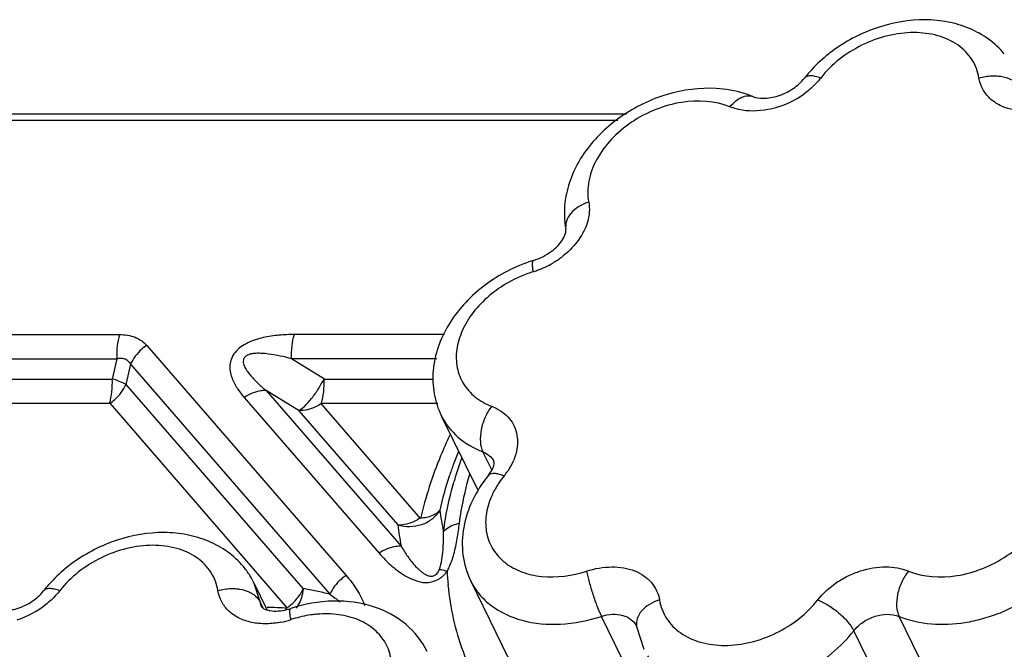
# Model space of a CAD drawing. Units: inches. Extents: x 0 to 34, y 0 to 22.
# Drawn here: x 28.3 to 29.2, y 19.7 to 20.3 of the extents above; entities that cross this region are included whole.
import ezdxf

# ---------------------------------------------------------------- set-up
doc = ezdxf.new("R2010")
doc.units = ezdxf.units.IN
doc.header["$LTSCALE"] = 1.87
doc.header["$MEASUREMENT"] = 0
doc.layers.add('02___PRT_ALL_AXES', color=7, linetype='Continuous')
doc.layers.add('FEATURES', color=7, linetype='Continuous')

msp = doc.modelspace()

# ---------------------------------------------------------------- linework, layer by layer
at = {"layer": '02___PRT_ALL_AXES', "color": 7, "linetype": 'Continuous'}
for p, q in [((28.7372, 19.83786), (28.70261, 19.90834)), ((28.5372, 19.72395), (28.5248, 19.74922)), ((28.78, 19.65061), (28.73056, 19.75136))]:
    msp.add_line(p, q, dxfattribs=at)
at = {"layer": 'FEATURES', "color": 7, "linetype": 'Continuous'}
for p, q in [((28.87861, 20.19444), (27.43942, 20.19444)), ((28.87041, 20.18853), (27.44411, 20.18853)), ((28.24398, 19.98531), (28.39684, 19.98531)), ((28.7057, 19.98531), (28.563, 19.98531)), ((28.4228, 19.97505), (28.61214, 19.75661)), ((28.24142, 19.96231), (28.39428, 19.96231)), ((28.39428, 19.96231), (28.38992, 19.94307)), ((28.6982, 19.96231), (28.56044, 19.96231)), ((28.59176, 19.94307), (28.56044, 19.96231)), ((28.40742, 19.95712), (28.40306, 19.93788)), ((28.40742, 19.95712), (28.59676, 19.73868)), ((28.2549, 19.94307), (28.38992, 19.94307)), ((28.59176, 19.94307), (28.69476, 19.94307)), ((28.40306, 19.93788), (28.57102, 19.74411)), ((28.51539, 19.9255), (28.64351, 19.77769)), ((28.56767, 19.91281), (28.53636, 19.93205)), ((28.53636, 19.93205), (28.66448, 19.78424)), ((28.25185, 19.92007), (28.38757, 19.92007)), ((28.38757, 19.92007), (28.55628, 19.72544)), ((28.58802, 19.92007), (28.69925, 19.92007)), ((28.68292, 19.81059), (28.58802, 19.92007)), ((28.66126, 19.80484), (28.56767, 19.91281)), ((28.70261, 19.90834), (28.70265, 19.90826)), ((28.7505, 19.8568), (28.74204, 19.87404)), ((28.75277, 19.86344), (28.75255, 19.86489)), ((28.52491, 19.74899), (28.5248, 19.74921)), ((28.53044, 19.73153), (28.52491, 19.74899)), ((28.73056, 19.75136), (28.73057, 19.75133)), ((28.53338, 19.72554), (28.53044, 19.73153)), ((28.53194, 19.72682), (28.53194, 19.72682)), ((28.88936, 19.64724), (28.85478, 19.71772)), ((29.17207, 19.64724), (29.13748, 19.71772)), ((28.88807, 19.70818), (28.8879, 19.70874)), ((28.88807, 19.70818), (28.89493, 19.68657)), ((29.12898, 19.63355), (29.09439, 19.70403))]:
    msp.add_line(p, q, dxfattribs=at)
for centre, radius, start, end in [((29.15061, 20.14793), 0.13093, 137.03622, 141.88758), ((28.99587, 20.28492), 0.08769, 287.81475, 307.56132), ((28.83444, 19.9134), 0.14898, 107.24305, 109.05559), ((28.76469, 20.12781), 0.08651, 300.44885, 307.20883), ((28.82602, 19.92926), 0.12123, 107.28349, 119.51794), ((28.76435, 20.12766), 0.08653, 287.24529, 289.89037), ((28.76365, 20.12953), 0.08853, 289.90251, 300.46457), ((29.06763, 19.73011), 0.3773, 157.52629, 159.60726), ((29.0523, 19.74747), 0.35166, 160.04939, 161.11904), ((29.04083, 19.75131), 0.33957, 161.10573, 163.79181), ((28.83466, 19.79248), 0.09314, 141.0148, 145.9015), ((28.7094, 19.89387), 0.06801, 321.01015, 325.879), ((28.90578, 19.84579), 0.20654, 187.57416, 193.28478), ((28.88236, 19.82884), 0.22239, 186.19514, 191.56847), ((28.45422, 19.71439), 0.07872, 32.38703, 39.98646), ((28.45535, 19.71517), 0.07735, 25.91888, 32.34432), ((28.96012, 19.76979), 0.25214, 182.07779, 185.05694), ((28.42771, 19.66108), 0.13093, 137.03622, 141.88758), ((28.51795, 19.42769), 0.32084, 78.11043, 80.47874), ((28.52132, 19.44383), 0.30435, 75.64787, 78.10562), ((28.27296, 19.79807), 0.08769, 287.81475, 307.56132), ((28.52661, 19.22229), 0.50403, 86.62566, 88.81126), ((28.51737, 19.74029), 0.04099, 336.89997, 338.74768), ((28.54331, 19.77523), 0.0526, 285.85542, 288.00733), ((28.53368, 19.79458), 0.08405, 281.3063, 288.03848), ((28.59586, 19.60346), 0.11694, 107.01735, 108.00819)]:
    msp.add_arc(centre, radius, start, end, dxfattribs=at)
for points, knots in [([(29.23744, 20.25183), (29.23306, 20.25705), (29.22287, 20.26649), (29.2045, 20.27663), (29.18394, 20.28272), (29.15442, 20.2855), (29.1164, 20.27901), (29.08867, 20.26492), (29.07612, 20.25589)], [0, 0, 0, 0, 0.11611, 0.233919, 0.354625, 0.478834, 0.736502, 1, 1, 1, 1]), ([(29.21335, 20.22889), (29.21233, 20.23508), (29.20768, 20.24734), (29.19345, 20.26159), (29.17388, 20.27027), (29.15089, 20.27302), (29.1263, 20.26983), (29.09447, 20.25829), (29.07339, 20.24213), (29.06303, 20.22889)], [0, 0, 0, 0, 0.102795, 0.207853, 0.321826, 0.447358, 0.582987, 0.724407, 1, 1, 1, 1]), ([(29.07612, 20.25589), (29.07417, 20.25449), (29.06662, 20.24878), (29.05962, 20.24234), (29.0548, 20.23716)], [0, 0, 0, 0, 0.252545, 1, 1, 1, 1]), ([(28.99867, 20.21127), (29.00169, 20.21004), (29.00994, 20.20905), (29.02326, 20.21147), (29.03688, 20.21809), (29.04462, 20.22494), (29.0476, 20.22874)], [0, 0, 0, 0, 0.179173, 0.442944, 0.734895, 1, 1, 1, 1]), ([(29.06303, 20.22889), (29.06134, 20.22954), (29.05819, 20.23054), (29.05373, 20.23116), (29.05006, 20.23074), (29.04818, 20.22949), (29.04759, 20.22874)], [0, 0, 0, 0, 0.331715, 0.607709, 0.82453, 1, 1, 1, 1]), ([(29.06303, 20.22889), (29.06206, 20.22766), (29.05793, 20.22274), (29.05317, 20.21837), (29.04933, 20.21541)], [0, 0, 0, 0, 0.244004, 1, 1, 1, 1]), ([(29.21335, 20.22889), (29.21732, 20.23013), (29.22287, 20.23104), (29.2284, 20.231), (29.22977, 20.23092)], [0, 0, 0, 0, 0.751453, 1, 1, 1, 1]), ([(29.24533, 20.19884), (29.2412, 20.19971), (29.23339, 20.20229), (29.22343, 20.209), (29.21635, 20.21808), (29.21395, 20.22525), (29.21335, 20.22889)], [0, 0, 0, 0, 0.271506, 0.5232, 0.762259, 1, 1, 1, 1]), ([(29.22977, 20.23092), (29.23111, 20.23084), (29.23615, 20.23032), (29.24113, 20.22883), (29.24441, 20.22707)], [0, 0, 0, 0, 0.264718, 1, 1, 1, 1]), ([(28.96368, 20.21892), (28.94803, 20.21981), (28.91579, 20.21549), (28.87239, 20.19462), (28.84327, 20.16686), (28.8277, 20.14033), (28.82292, 20.12608), (28.82142, 20.1189)], [0, 0, 0, 0, 0.251183, 0.509482, 0.761299, 0.882437, 1, 1, 1, 1]), ([(28.99867, 20.21127), (28.99595, 20.21237), (28.98466, 20.21638), (28.9727, 20.2184), (28.96368, 20.21892)], [0, 0, 0, 0, 0.245277, 1, 1, 1, 1]), ([(28.97685, 20.20152), (28.96263, 20.2073), (28.93727, 20.20858), (28.90588, 20.19974), (28.88296, 20.18771), (28.86364, 20.17149), (28.84946, 20.15234), (28.84165, 20.13175), (28.84138, 20.11758), (28.84262, 20.11112)], [0, 0, 0, 0, 0.244726, 0.3809, 0.51918, 0.653848, 0.780034, 0.895101, 1, 1, 1, 1]), ([(28.97685, 20.20152), (28.97845, 20.2035), (28.98183, 20.20698), (28.98751, 20.21075), (28.9933, 20.21244), (28.99708, 20.21192), (28.99867, 20.21126)], [0, 0, 0, 0, 0.301463, 0.568479, 0.796815, 1, 1, 1, 1]), ([(28.9849, 20.19901), (28.9842, 20.19916), (28.98147, 20.19984), (28.97879, 20.20073), (28.97685, 20.20152)], [0, 0, 0, 0, 0.255111, 1, 1, 1, 1]), ([(29.0227, 20.20143), (29.0195, 20.20041), (29.00721, 20.19722), (28.99402, 20.19694), (28.9849, 20.19901)], [0, 0, 0, 0, 0.263941, 1, 1, 1, 1]), ([(28.82142, 20.1189), (28.82083, 20.11611), (28.81903, 20.10499), (28.81937, 20.0935), (28.82094, 20.08523)], [0, 0, 0, 0, 0.252961, 1, 1, 1, 1]), ([(28.84262, 20.11112), (28.83924, 20.11002), (28.833, 20.10715), (28.82549, 20.10094), (28.82091, 20.09336), (28.82049, 20.08774), (28.82095, 20.08523)], [0, 0, 0, 0, 0.291378, 0.55785, 0.790744, 1, 1, 1, 1]), ([(28.84262, 20.11112), (28.8432, 20.10802), (28.84355, 20.10147), (28.84094, 20.08784), (28.83554, 20.07829), (28.83102, 20.07256)], [0, 0, 0, 0, 0.2285, 0.470152, 1, 1, 1, 1]), ([(28.81801, 20.07584), (28.81924, 20.07787), (28.82068, 20.08091), (28.82112, 20.0843), (28.82094, 20.08523)], [0, 0, 0, 0, 0.714004, 1, 1, 1, 1]), ([(28.79028, 20.05569), (28.79625, 20.05754), (28.80462, 20.06178), (28.81337, 20.06948), (28.81672, 20.07374), (28.81801, 20.07584)], [0, 0, 0, 0, 0.537868, 0.78773, 1, 1, 1, 1]), ([(28.83102, 20.07256), (28.83003, 20.0713), (28.82581, 20.06632), (28.82094, 20.06189), (28.81701, 20.05891)], [0, 0, 0, 0, 0.244065, 1, 1, 1, 1]), ([(28.79, 20.04502), (28.78976, 20.04644), (28.78942, 20.04896), (28.78922, 20.05191), (28.78933, 20.05376), (28.78952, 20.05483), (28.7899, 20.05558), (28.79027, 20.05569)], [0, 0, 0, 0, 0.392676, 0.694491, 0.807468, 0.894133, 1, 1, 1, 1]), ([(28.7858, 20.05422), (28.77, 20.04877), (28.74753, 20.03665), (28.72329, 20.01421), (28.70884, 19.99493), (28.69882, 19.97377), (28.69392, 19.95144), (28.69482, 19.92899), (28.69943, 19.9148), (28.70267, 19.90824)], [0, 0, 0, 0, 0.265897, 0.396556, 0.523563, 0.646616, 0.766251, 0.883664, 1, 1, 1, 1]), ([(28.76629, 20.03476), (28.75352, 20.02754), (28.73643, 20.01341), (28.7219, 19.98969), (28.71642, 19.97158), (28.71668, 19.95383), (28.7229, 19.93781), (28.73461, 19.92495), (28.74493, 19.91931), (28.75049, 19.91717)], [0, 0, 0, 0, 0.291152, 0.424975, 0.547991, 0.661727, 0.770786, 0.881663, 1, 1, 1, 1]), ([(28.39684, 19.98531), (28.39575, 19.98179), (28.39434, 19.97412), (28.3941, 19.96636), (28.39428, 19.96231)], [0, 0, 0, 0, 0.476364, 1, 1, 1, 1]), ([(28.39684, 19.98531), (28.40191, 19.9853), (28.41158, 19.98395), (28.41988, 19.97842), (28.4228, 19.97505)], [0, 0, 0, 0, 0.531645, 1, 1, 1, 1]), ([(28.563, 19.98531), (28.55813, 19.98531), (28.54823, 19.98492), (28.53585, 19.98318), (28.52599, 19.9805), (28.51642, 19.97685), (28.50784, 19.9709), (28.50296, 19.96261), (28.50143, 19.95631), (28.50188, 19.95029), (28.50339, 19.94472), (28.5056, 19.93947), (28.50942, 19.93291), (28.5129, 19.92838), (28.51539, 19.9255)], [0, 0, 0, 0, 0.135365, 0.274694, 0.346126, 0.41853, 0.559612, 0.623841, 0.682227, 0.736626, 0.789588, 0.841974, 0.894393, 1, 1, 1, 1]), ([(28.56044, 19.96231), (28.56026, 19.96636), (28.56049, 19.97412), (28.56191, 19.98179), (28.563, 19.98531)], [0, 0, 0, 0, 0.523636, 1, 1, 1, 1]), ([(28.4228, 19.97505), (28.42111, 19.97391), (28.41485, 19.96904), (28.40979, 19.96251), (28.40742, 19.95712)], [0, 0, 0, 0, 0.257005, 1, 1, 1, 1]), ([(28.39428, 19.96231), (28.39561, 19.96266), (28.39825, 19.96311), (28.40218, 19.96245), (28.40541, 19.96031), (28.40684, 19.95823), (28.40742, 19.95712)], [0, 0, 0, 0, 0.266331, 0.516386, 0.756926, 1, 1, 1, 1]), ([(28.56044, 19.96231), (28.55682, 19.96326), (28.54948, 19.96503), (28.54014, 19.9667), (28.5325, 19.96746), (28.52763, 19.96757), (28.5237, 19.96724), (28.52075, 19.96668), (28.51791, 19.9657), (28.51567, 19.96381), (28.51441, 19.96136), (28.51435, 19.95875), (28.51505, 19.95637), (28.51637, 19.95337), (28.5186, 19.9499), (28.52169, 19.94602), (28.5251, 19.94232), (28.52992, 19.93759), (28.53375, 19.93423), (28.53636, 19.93205)], [0, 0, 0, 0, 0.130317, 0.262214, 0.329145, 0.396818, 0.431045, 0.46608, 0.500989, 0.53419, 0.565333, 0.593966, 0.622515, 0.650879, 0.707616, 0.765177, 0.823327, 0.881875, 1, 1, 1, 1]), ([(28.38745, 19.92007), (28.38854, 19.92359), (28.38995, 19.93126), (28.39019, 19.93902), (28.39001, 19.94307)], [0, 0, 0, 0, 0.476366, 1, 1, 1, 1]), ([(28.38999, 19.94338), (28.39245, 19.94261), (28.39691, 19.94107), (28.40124, 19.93918), (28.40313, 19.93819)], [0, 0, 0, 0, 0.547192, 1, 1, 1, 1]), ([(28.56717, 19.91312), (28.56927, 19.91425), (28.57361, 19.91788), (28.57977, 19.92482), (28.5859, 19.93355), (28.58958, 19.94003), (28.59125, 19.94338)], [0, 0, 0, 0, 0.183102, 0.429081, 0.712391, 1, 1, 1, 1]), ([(28.58871, 19.92007), (28.5898, 19.92359), (28.59121, 19.93126), (28.59145, 19.93902), (28.59127, 19.94307)], [0, 0, 0, 0, 0.476366, 1, 1, 1, 1]), ([(28.38763, 19.92), (28.38932, 19.92114), (28.39558, 19.926), (28.40064, 19.93254), (28.40301, 19.93793)], [0, 0, 0, 0, 0.256985, 1, 1, 1, 1]), ([(28.53636, 19.93205), (28.53466, 19.93215), (28.52723, 19.93179), (28.52012, 19.92869), (28.51539, 19.9255)], [0, 0, 0, 0, 0.229082, 1, 1, 1, 1]), ([(28.58838, 19.91966), (28.58672, 19.91854), (28.58035, 19.91483), (28.57279, 19.91278), (28.56741, 19.91311)], [0, 0, 0, 0, 0.270725, 1, 1, 1, 1]), ([(28.75049, 19.91717), (28.748, 19.91399), (28.74382, 19.90684), (28.74007, 19.89531), (28.73914, 19.88404), (28.74062, 19.87693), (28.74204, 19.87404)], [0, 0, 0, 0, 0.264795, 0.537015, 0.788829, 1, 1, 1, 1]), ([(28.75049, 19.91717), (28.75618, 19.91499), (28.76415, 19.91002), (28.77118, 19.90035), (28.77548, 19.88928), (28.77511, 19.87306), (28.76947, 19.8613), (28.7657, 19.85572)], [0, 0, 0, 0, 0.248003, 0.365363, 0.482108, 0.725875, 1, 1, 1, 1]), ([(28.70265, 19.90826), (28.70643, 19.90058), (28.71774, 19.88625), (28.73349, 19.87732), (28.74204, 19.87404)], [0, 0, 0, 0, 0.482984, 1, 1, 1, 1]), ([(28.71069, 19.88975), (28.70759, 19.88326), (28.69619, 19.85769), (28.68756, 19.83087), (28.68292, 19.81059)], [0, 0, 0, 0, 0.256854, 1, 1, 1, 1]), ([(28.74204, 19.87404), (28.74432, 19.87316), (28.74853, 19.87077), (28.75155, 19.86694), (28.75255, 19.86489)], [0, 0, 0, 0, 0.517034, 1, 1, 1, 1]), ([(28.71398, 19.86159), (28.71265, 19.85802), (28.70765, 19.8439), (28.70354, 19.82946), (28.70104, 19.81856)], [0, 0, 0, 0, 0.253963, 1, 1, 1, 1]), ([(28.74714, 19.85131), (28.74899, 19.8536), (28.75148, 19.85744), (28.75274, 19.86188), (28.75277, 19.86344)], [0, 0, 0, 0, 0.653793, 1, 1, 1, 1]), ([(28.71986, 19.80617), (28.72035, 19.81005), (28.72269, 19.82578), (28.72632, 19.84132), (28.7297, 19.85282)], [0, 0, 0, 0, 0.245868, 1, 1, 1, 1]), ([(28.74714, 19.85131), (28.7413, 19.84409), (28.73131, 19.82859), (28.72264, 19.80271), (28.72175, 19.77603), (28.72678, 19.75906), (28.73058, 19.75133)], [0, 0, 0, 0, 0.260945, 0.512942, 0.757938, 1, 1, 1, 1]), ([(28.75152, 19.85331), (28.75063, 19.85324), (28.74899, 19.8529), (28.74761, 19.8519), (28.74713, 19.85131)], [0, 0, 0, 0, 0.540907, 1, 1, 1, 1]), ([(28.76226, 19.85108), (28.76036, 19.85185), (28.75685, 19.85301), (28.75314, 19.85346), (28.75152, 19.85331)], [0, 0, 0, 0, 0.558118, 1, 1, 1, 1]), ([(29.14638, 19.76068), (29.16059, 19.75489), (29.18596, 19.75361), (29.21734, 19.76245), (29.24026, 19.77449), (29.25958, 19.7907), (29.27377, 19.80985), (29.28158, 19.83044), (29.28184, 19.84462), (29.28061, 19.85108)], [0, 0, 0, 0, 0.244726, 0.3809, 0.51918, 0.653848, 0.780034, 0.895101, 1, 1, 1, 1]), ([(28.70476, 19.79833), (28.70527, 19.8023), (28.70765, 19.8184), (28.71133, 19.83431), (28.71476, 19.84609)], [0, 0, 0, 0, 0.245861, 1, 1, 1, 1]), ([(28.75753, 19.8447), (28.75681, 19.84363), (28.75407, 19.83939), (28.7517, 19.83491), (28.75021, 19.83147)], [0, 0, 0, 0, 0.255628, 1, 1, 1, 1]), ([(29.13748, 19.71772), (29.15687, 19.70983), (29.18535, 19.70839), (29.21711, 19.71534), (29.23944, 19.72283), (29.2655, 19.73655), (29.29186, 19.75866), (29.3112, 19.78477), (29.32185, 19.81285), (29.32221, 19.83218), (29.32053, 19.84099)], [0, 0, 0, 0, 0.244678, 0.312237, 0.381031, 0.519282, 0.653922, 0.780082, 0.895122, 1, 1, 1, 1]), ([(28.75021, 19.83147), (28.74774, 19.8258), (28.74431, 19.8142), (28.7447, 19.79649), (28.75105, 19.78052), (28.76287, 19.76773), (28.77903, 19.75904), (28.80548, 19.75324), (28.82696, 19.75624), (28.84062, 19.76068)], [0, 0, 0, 0, 0.124149, 0.238975, 0.349214, 0.461394, 0.581268, 0.711766, 1, 1, 1, 1]), ([(28.70107, 19.81826), (28.69919, 19.81516), (28.69413, 19.80952), (28.68408, 19.80405), (28.67262, 19.80216), (28.66492, 19.80335), (28.6613, 19.80452)], [0, 0, 0, 0, 0.241119, 0.491866, 0.747028, 1, 1, 1, 1]), ([(28.68306, 19.81125), (28.68491, 19.81135), (28.69127, 19.81212), (28.69779, 19.81475), (28.70094, 19.81812)], [0, 0, 0, 0, 0.287038, 1, 1, 1, 1]), ([(28.68251, 19.81106), (28.68085, 19.80994), (28.67448, 19.80624), (28.66692, 19.80419), (28.66155, 19.80451)], [0, 0, 0, 0, 0.270723, 1, 1, 1, 1]), ([(28.70476, 19.79833), (28.7056, 19.79929), (28.70986, 19.80319), (28.7155, 19.80528), (28.71986, 19.80617)], [0, 0, 0, 0, 0.222915, 1, 1, 1, 1]), ([(28.71449, 19.77678), (28.71582, 19.78165), (28.71783, 19.79142), (28.71924, 19.80129), (28.71986, 19.80617)], [0, 0, 0, 0, 0.506238, 1, 1, 1, 1]), ([(28.51453, 19.76498), (28.51016, 19.7702), (28.49996, 19.77964), (28.48159, 19.78978), (28.46104, 19.79587), (28.43152, 19.79865), (28.3935, 19.79216), (28.36577, 19.77807), (28.35321, 19.76904)], [0, 0, 0, 0, 0.11611, 0.233919, 0.354625, 0.478834, 0.736502, 1, 1, 1, 1]), ([(28.70074, 19.76229), (28.70194, 19.76529), (28.70339, 19.77147), (28.70463, 19.78355), (28.70476, 19.79247), (28.70476, 19.79833)], [0, 0, 0, 0, 0.266397, 0.518112, 1, 1, 1, 1]), ([(28.49045, 19.74204), (28.48942, 19.74823), (28.48478, 19.76049), (28.47054, 19.77474), (28.45097, 19.78342), (28.42798, 19.78617), (28.40339, 19.78297), (28.37157, 19.77144), (28.35049, 19.75528), (28.34012, 19.74204)], [0, 0, 0, 0, 0.102795, 0.207853, 0.321826, 0.447358, 0.582987, 0.724407, 1, 1, 1, 1]), ([(28.66448, 19.78424), (28.66279, 19.78434), (28.65536, 19.78398), (28.64824, 19.78088), (28.64351, 19.77769)], [0, 0, 0, 0, 0.229082, 1, 1, 1, 1]), ([(28.66448, 19.78424), (28.66545, 19.78257), (28.66746, 19.77925), (28.67071, 19.7744), (28.67427, 19.76968), (28.67817, 19.76512), (28.68182, 19.76157), (28.68512, 19.75903), (28.68788, 19.7572), (28.69062, 19.75609), (28.69321, 19.7557), (28.69541, 19.75613), (28.6974, 19.75729), (28.69947, 19.75922), (28.70026, 19.76112), (28.70074, 19.76229)], [0, 0, 0, 0, 0.111163, 0.223162, 0.336289, 0.450877, 0.568224, 0.628583, 0.690024, 0.758287, 0.797051, 0.839012, 0.884777, 0.927562, 1, 1, 1, 1]), ([(28.64351, 19.77769), (28.64728, 19.77334), (28.65338, 19.76709), (28.6626, 19.75986), (28.6689, 19.75575), (28.6745, 19.75313), (28.67902, 19.75152), (28.6838, 19.75004), (28.68914, 19.74963), (28.69466, 19.75075), (28.69919, 19.75251), (28.70249, 19.75454), (28.70532, 19.757), (28.70705, 19.75918), (28.70814, 19.76065)], [0, 0, 0, 0, 0.222621, 0.336414, 0.453043, 0.513106, 0.575032, 0.639018, 0.706299, 0.77952, 0.855543, 0.892907, 0.929331, 1, 1, 1, 1]), ([(28.70814, 19.76065), (28.70888, 19.76194), (28.71151, 19.76711), (28.71335, 19.77263), (28.71449, 19.77678)], [0, 0, 0, 0, 0.257071, 1, 1, 1, 1]), ([(28.35321, 19.76904), (28.35127, 19.76764), (28.34372, 19.76193), (28.33672, 19.75549), (28.3319, 19.75031)], [0, 0, 0, 0, 0.252545, 1, 1, 1, 1]), ([(28.84062, 19.76068), (28.84834, 19.76319), (28.86032, 19.76532), (28.87581, 19.76411), (28.88621, 19.76129), (28.89521, 19.75659), (28.90245, 19.75018), (28.90756, 19.74228), (28.90937, 19.73633), (28.90987, 19.7333)], [0, 0, 0, 0, 0.288734, 0.423748, 0.550578, 0.669407, 0.781825, 0.890762, 1, 1, 1, 1]), ([(29.0602, 19.7333), (29.06521, 19.73969), (29.07455, 19.74814), (29.08893, 19.75643), (29.10434, 19.76259), (29.12396, 19.76597), (29.13961, 19.76343), (29.14638, 19.76068)], [0, 0, 0, 0, 0.253995, 0.386045, 0.51802, 0.771468, 1, 1, 1, 1]), ([(29.35511, 19.77051), (29.35951, 19.7583), (29.36453, 19.73931), (29.36452, 19.7136), (29.36081, 19.69507), (29.35354, 19.67778), (29.33961, 19.6567), (29.31547, 19.6349), (29.28016, 19.61791), (29.24732, 19.61331), (29.22148, 19.61713), (29.197, 19.62602), (29.18108, 19.63801), (29.17207, 19.64724)], [0, 0, 0, 0, 0.126488, 0.188547, 0.249236, 0.309522, 0.3703, 0.494436, 0.621198, 0.747589, 0.8108, 0.874299, 1, 1, 1, 1]), ([(28.61214, 19.75661), (28.61045, 19.75547), (28.60419, 19.75061), (28.59913, 19.74407), (28.59676, 19.73868)], [0, 0, 0, 0, 0.257005, 1, 1, 1, 1]), ([(28.61214, 19.75661), (28.61584, 19.75234), (28.62269, 19.74339), (28.62796, 19.73329), (28.6297, 19.72797)], [0, 0, 0, 0, 0.502288, 1, 1, 1, 1]), ([(28.70074, 19.76229), (28.70131, 19.76224), (28.70382, 19.76194), (28.70628, 19.76128), (28.70814, 19.76065)], [0, 0, 0, 0, 0.226617, 1, 1, 1, 1]), ([(28.84062, 19.76068), (28.84128, 19.7572), (28.84309, 19.74976), (28.84647, 19.73855), (28.85037, 19.72765), (28.85328, 19.72077), (28.85478, 19.71772)], [0, 0, 0, 0, 0.234197, 0.506106, 0.774809, 1, 1, 1, 1]), ([(29.14638, 19.76068), (29.14383, 19.75753), (29.13954, 19.75044), (29.13565, 19.73895), (29.13461, 19.72771), (29.13607, 19.7206), (29.13748, 19.71772)], [0, 0, 0, 0, 0.265641, 0.537841, 0.789148, 1, 1, 1, 1]), ([(28.70895, 19.74757), (28.71086, 19.72607), (28.72028, 19.68361), (28.74135, 19.64551), (28.75413, 19.62848)], [0, 0, 0, 0, 0.503184, 1, 1, 1, 1]), ([(28.73058, 19.75133), (28.73277, 19.74687), (28.73832, 19.73834), (28.75367, 19.72377), (28.78009, 19.71173), (28.81685, 19.70867), (28.84217, 19.71362), (28.85478, 19.71772)], [0, 0, 0, 0, 0.107013, 0.216818, 0.451959, 0.714679, 1, 1, 1, 1]), ([(28.27576, 19.72441), (28.27879, 19.72318), (28.28703, 19.7222), (28.30036, 19.72462), (28.31397, 19.73124), (28.32172, 19.73809), (28.32469, 19.74189)], [0, 0, 0, 0, 0.179173, 0.442944, 0.734895, 1, 1, 1, 1]), ([(28.34012, 19.74204), (28.33844, 19.74269), (28.33528, 19.74369), (28.33083, 19.74431), (28.32716, 19.74388), (28.32528, 19.74264), (28.32469, 19.74189)], [0, 0, 0, 0, 0.331715, 0.607709, 0.82453, 1, 1, 1, 1]), ([(28.34012, 19.74204), (28.33916, 19.74081), (28.33503, 19.73589), (28.33026, 19.73152), (28.32642, 19.72856)], [0, 0, 0, 0, 0.244004, 1, 1, 1, 1]), ([(28.49045, 19.74204), (28.49442, 19.74327), (28.49996, 19.74419), (28.5055, 19.74415), (28.50687, 19.74407)], [0, 0, 0, 0, 0.751453, 1, 1, 1, 1]), ([(28.52243, 19.71198), (28.5183, 19.71286), (28.51049, 19.71544), (28.50053, 19.72214), (28.49345, 19.73122), (28.49105, 19.7384), (28.49045, 19.74204)], [0, 0, 0, 0, 0.271506, 0.5232, 0.762259, 1, 1, 1, 1]), ([(28.50687, 19.74407), (28.50821, 19.74399), (28.51324, 19.74347), (28.51822, 19.74198), (28.52151, 19.74022)], [0, 0, 0, 0, 0.264718, 1, 1, 1, 1]), ([(28.52151, 19.74022), (28.52251, 19.73969), (28.52607, 19.73749), (28.52909, 19.73427), (28.53044, 19.73153)], [0, 0, 0, 0, 0.271275, 1, 1, 1, 1]), ([(28.55592, 19.72585), (28.55707, 19.72662), (28.56148, 19.7299), (28.56531, 19.73397), (28.56766, 19.73734)], [0, 0, 0, 0, 0.251472, 1, 1, 1, 1]), ([(28.57142, 19.74403), (28.57125, 19.74237), (28.57022, 19.73585), (28.56762, 19.72953), (28.56478, 19.72551)], [0, 0, 0, 0, 0.253971, 1, 1, 1, 1]), ([(28.56766, 19.73734), (28.56803, 19.73786), (28.56939, 19.73991), (28.57057, 19.7421), (28.57131, 19.74378)], [0, 0, 0, 0, 0.256041, 1, 1, 1, 1]), ([(28.63909, 19.72658), (28.62668, 19.73075), (28.59946, 19.73434), (28.57265, 19.72946), (28.55957, 19.72521)], [0, 0, 0, 0, 0.487607, 1, 1, 1, 1]), ([(28.90987, 19.7333), (28.90654, 19.73226), (28.90036, 19.72953), (28.89286, 19.72354), (28.88822, 19.71618), (28.88768, 19.71066), (28.88808, 19.70818)], [0, 0, 0, 0, 0.291635, 0.557991, 0.790726, 1, 1, 1, 1]), ([(28.90987, 19.7333), (28.9109, 19.72711), (28.91554, 19.71485), (28.92978, 19.7006), (28.94935, 19.69192), (28.97234, 19.68917), (28.99693, 19.69237), (29.02875, 19.7039), (29.04983, 19.72007), (29.0602, 19.7333)], [0, 0, 0, 0, 0.102795, 0.207853, 0.321826, 0.447358, 0.582987, 0.724407, 1, 1, 1, 1]), ([(29.0602, 19.7333), (29.06372, 19.73195), (29.07077, 19.72824), (29.08042, 19.72117), (29.0886, 19.71306), (29.09292, 19.70703), (29.09439, 19.70403)], [0, 0, 0, 0, 0.246874, 0.519031, 0.781002, 1, 1, 1, 1]), ([(28.53194, 19.72682), (28.53215, 19.72639), (28.53403, 19.72477), (28.53633, 19.72398), (28.53818, 19.72354)], [0, 0, 0, 0, 0.199326, 1, 1, 1, 1]), ([(28.53818, 19.72354), (28.53883, 19.72339), (28.54191, 19.72281), (28.54508, 19.72271), (28.54755, 19.72285)], [0, 0, 0, 0, 0.212056, 1, 1, 1, 1]), ([(28.54755, 19.72285), (28.54836, 19.7229), (28.55178, 19.72321), (28.55516, 19.72391), (28.55768, 19.72463)], [0, 0, 0, 0, 0.23632, 1, 1, 1, 1]), ([(28.5597, 19.71467), (28.55944, 19.71607), (28.55903, 19.71856), (28.55874, 19.72147), (28.55878, 19.72331), (28.5589, 19.72434), (28.55922, 19.7251), (28.55957, 19.72521)], [0, 0, 0, 0, 0.396207, 0.699807, 0.812835, 0.898796, 1, 1, 1, 1]), ([(28.58444, 19.71977), (28.58254, 19.7196), (28.57483, 19.71871), (28.56723, 19.71699), (28.56163, 19.71527)], [0, 0, 0, 0, 0.24593, 1, 1, 1, 1]), ([(28.63806, 19.62426), (28.64234, 19.62955), (28.64952, 19.64061), (28.65561, 19.65866), (28.65603, 19.6765), (28.65049, 19.69279), (28.63937, 19.70608), (28.62375, 19.71535), (28.60487, 19.7202), (28.59137, 19.72038), (28.58444, 19.71977)], [0, 0, 0, 0, 0.138246, 0.265512, 0.382893, 0.494827, 0.607801, 0.7279, 0.858549, 1, 1, 1, 1]), ([(28.68927, 19.68423), (28.6844, 19.69414), (28.67001, 19.71221), (28.64979, 19.72298), (28.63909, 19.72658)], [0, 0, 0, 0, 0.494486, 1, 1, 1, 1]), ([(28.85478, 19.71772), (28.85814, 19.71881), (28.86489, 19.72013), (28.8747, 19.7193), (28.88296, 19.71558), (28.88673, 19.71114), (28.8879, 19.70874)], [0, 0, 0, 0, 0.285713, 0.548848, 0.784318, 1, 1, 1, 1]), ([(29.09439, 19.70403), (29.0969, 19.70722), (29.10318, 19.71288), (29.11744, 19.71987), (29.13045, 19.72058), (29.13748, 19.71772)], [0, 0, 0, 0, 0.255951, 0.521323, 1, 1, 1, 1]), ([(28.53125, 19.7108), (28.5305, 19.71085), (28.52754, 19.71108), (28.52459, 19.71153), (28.52243, 19.71198)], [0, 0, 0, 0, 0.254598, 1, 1, 1, 1]), ([(28.55016, 19.71217), (28.54856, 19.71185), (28.54232, 19.7108), (28.53595, 19.71051), (28.53125, 19.7108)], [0, 0, 0, 0, 0.256835, 1, 1, 1, 1]), ([(28.89856, 19.6801), (28.90268, 19.67368), (28.91375, 19.66191), (28.93589, 19.65025), (28.96222, 19.64465), (28.99101, 19.6453), (29.0205, 19.65209), (29.05769, 19.6684), (29.08204, 19.68826), (29.09439, 19.70403)], [0, 0, 0, 0, 0.10205, 0.211181, 0.330006, 0.458289, 0.5936, 0.732091, 1, 1, 1, 1])]:
    msp.add_open_spline(points, degree=3, knots=knots, dxfattribs=at)
for points in [[(28.59676, 19.73868), (28.6001, 19.73639), (28.60337, 19.73397), (28.6065, 19.73139)], [(28.53194, 19.72682), (28.53122, 19.7283), (28.53071, 19.72991), (28.53044, 19.73153)]]:
    msp.add_open_spline(points, degree=3, dxfattribs=at)

doc.saveas('drawing.dxf')
